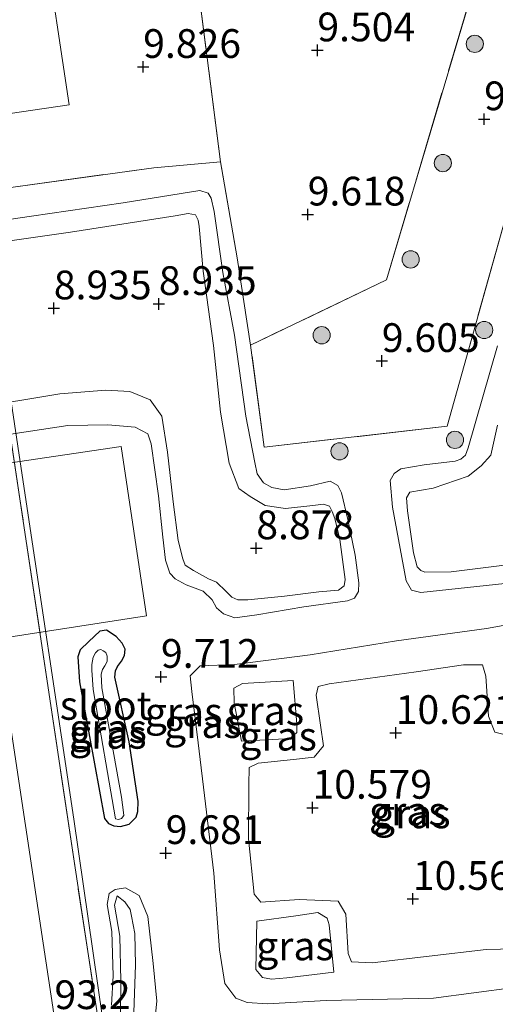
# Model space of a CAD drawing. Units: metres. Extents: x 179997 to 189053, y 418748 to 425001.
# Drawn here: x 186142 to 186183, y 419091 to 419177 of the extents above; entities that cross this region are included whole.
import ezdxf
from ezdxf.enums import TextEntityAlignment as Align

# ---------------------------------------------------------------- set-up
doc = ezdxf.new("R2010")
doc.units = ezdxf.units.M
doc.linetypes.add('IE-TERREINAFSCHEIDING', pattern=[10, 8, -2])
doc.layers.get('0').update_dxf_attribs({"lineweight": 25})
for name, color, linetype, lineweight in [('B-ME-AM-KILOMETR-S-B2', 7, 'Continuous', 18), ('B-ME-BV-GELEIDECONSTRUCTIE-BARRIER-L-B2', 213, 'BV-STEPBARRIER', 18), ('B-ME-GR-BOOM-S-B1', 93, 'Continuous', 18), ('B-ME-GW-KRUINLIJN-L-B1', 93, 'Continuous', 18), ('B-ME-GW-TEENLIJN-L-B1', 93, 'Continuous', 18), ('B-ME-IE-GRASLAND-GV-B6', 93, 'Continuous', 18), ('B-ME-IE-GRONDWERKLIJN-GROND_INGERICHT-GV-B6', 253, 'Continuous', 18), ('B-ME-IE-TERREINAFSCHEIDING-RASTERHEKWERK-L-B1', 8, 'IE-TERREINAFSCHEIDING', 18), ('B-ME-IE-TERREINAFSCHEIDING-RASTERHEKWERK-L-B2', 8, 'IE-TERREINAFSCHEIDING', 18), ('B-ME-KW-BRUG-GV-B7', 173, 'Continuous', 18), ('B-ME-OG-WATER-GV-B6', 153, 'Continuous', 18), ('B-ME-VH-VERH_SOORT-BITUMEN-GV-B7', 8, 'Continuous', 18), ('B-ME-VH-VERH_SOORT-KLINKERS-GV-B6', 8, 'IE-TERREINAFSCHEIDING-NATUURLIJK-HOUTWAL', 18)]:
    doc.layers.add(name, color=color, linetype=linetype, lineweight=lineweight)
doc.layers.add('B-ME-GW-HOOGTEPUNT-S-B1', color=10, linetype='Continuous')
doc.layers.add('B-ME-GW-INSTEEKWATERGANG-L-B1', color=10, linetype='Continuous')
doc.styles.add('NLCS-ISO', font='NLCS-ISO.TTF')
doc.linetypes.add('BV-STEPBARRIER', pattern='A,1,-1,[16,NLCS.SHX,S=1,R=0,X=-1,Y=0],1', length=3)
doc.linetypes.add('IE-TERREINAFSCHEIDING-NATUURLIJK-HOUTWAL', pattern='A,7,-1.5,[67,NLCS.SHX,S=0.75,R=45,X=0,Y=0],-1.5,7,-1.5,[70,NLCS.SHX,S=0.75,R=0,X=0,Y=0],-1.5', length=20)

# ---------------------------------------------------------------- blocks, each defined once
blk = doc.blocks.new('hoogtepunt')
for p, q in [((-0.5, 0), (0.5, 0)), ((0, 0.5), (0, -0.5))]:
    blk.add_line(p, q)
blk = doc.blocks.new('boom')
h = blk.add_hatch(color=256)
edge = h.paths.add_edge_path()
edge.add_arc((0, 0), 0.75, 0, 360)
blk.add_circle((0, 0), 0.75)

msp = doc.modelspace()

# ---------------------------------------------------------------- linework, layer by layer
at = {"layer": 'B-ME-BV-GELEIDECONSTRUCTIE-BARRIER-L-B2'}
msp.add_polyline3d([(186154.187, 419028.526, 21.409), (186151.125, 419048.821, 21.361), (186148.538, 419065.85, 21.309), (186143.96, 419096.236, 21.143), (186140.884, 419116.693, 20.997), (186139.628, 419125.02, 20.944), (186135.1, 419155.015, 20.742), (186131.924, 419176.055, 20.527), (186129.279, 419193.696, 20.382), (186126.861, 419209.632, 20.203), (186125.224, 419220.486, 20.093), (186120.352, 419253.364, 19.796)], dxfattribs=at)
at = {"layer": 'B-ME-GW-INSTEEKWATERGANG-L-B1'}
msp.add_polyline3d([(186150.689, 419106.379, 9.548), (186151.453, 419106.573, 9.574), (186152.046, 419107.176, 9.582), (186152.211, 419107.671, 9.591), (186152.247, 419108.542, 9.607), (186151.443, 419113.728, 9.624), (186150.2, 419119.37, 9.565), (186150.27, 419119.909, 9.565), (186150.422, 419120.292, 9.561), (186150.772, 419120.761, 9.557), (186151.055, 419121.253, 9.548), (186151.112, 419121.795, 9.544), (186150.855, 419122.33, 9.544), (186150.32, 419122.919, 9.544), (186149.464, 419123.45, 9.544), (186148.897, 419123.359, 9.548), (186147.947, 419122.485, 9.553), (186147.196, 419121.736, 9.544), (186146.982, 419121.125, 9.54), (186147.133, 419118.954, 9.519), (186149.306, 419107.057, 9.515), (186149.657, 419106.63, 9.531), (186150.101, 419106.426, 9.536), (186150.689, 419106.379, 9.548)], dxfattribs=at)
at = {"layer": 'B-ME-GW-KRUINLIJN-L-B1'}
for points in [[(186160.656, 419124.522, 9.607), (186162.565, 419124.788, 9.632), (186166.652, 419125.481, 9.6), (186170.471, 419126.013, 9.644), (186171.079, 419126.234, 9.519), (186171.434, 419126.836, 9.494), (186171.458, 419127.59, 9.488), (186171.141, 419129.978, 9.557), (186170.482, 419133.09, 9.494), (186169.953, 419135.414, 9.513), (186169.638, 419136.035, 9.457), (186168.943, 419136.429, 9.457), (186167.236, 419136.015, 9.457), (186164.953, 419135.68, 9.444), (186163.875, 419135.866, 9.513), (186163.142, 419136.269, 9.513), (186162.608, 419137.061, 9.5), (186162.386, 419138.061, 9.475), (186161.621, 419142.074, 9.607), (186160.613, 419149.143, 9.588), (186159.599, 419154.578, 9.6), (186158.867, 419159.876, 9.519), (186158.579, 419161.06, 9.519), (186158.317, 419161.475, 9.513), (186157.617, 419161.713, 9.575), (186150.926, 419160.657, 9.8), (186142.94, 419159.494, 9.813), (186121.292, 419156.296, 9.75)], [(186188.244, 419127.961, 9.527), (186176.843, 419126.733, 9.527), (186176.04, 419126.951, 9.515), (186175.563, 419127.738, 9.531), (186174.389, 419134.152, 9.523), (186174.173, 419136.473, 9.515), (186174.53, 419137.105, 9.51), (186175.114, 419137.499, 9.506), (186177.148, 419137.847, 9.498), (186179.833, 419138.151, 9.536), (186180.344, 419138.325, 9.536), (186180.748, 419138.69, 9.536), (186180.968, 419139.335, 9.527), (186183.522, 419148.213, 9.489)], [(186122.021, 419137.601, 9.803), (186146.102, 419141.278, 9.819), (186149.591, 419141.323, 9.819), (186151.977, 419141.12, 9.725), (186153.074, 419140.547, 9.713), (186153.378, 419139.687, 9.7), (186154.006, 419135.145, 9.607), (186154.386, 419131.561, 9.663), (186154.613, 419129.559, 9.644), (186154.992, 419128.408, 9.588), (186155.469, 419127.939, 9.588), (186156.417, 419127.41, 9.588), (186157.901, 419126.854, 9.613), (186158.682, 419126.09, 9.625), (186159.06, 419125.404, 9.625), (186159.657, 419124.893, 9.625), (186160.656, 419124.522, 9.607)], [(186182.533, 419095.658, 10.751), (186172.616, 419094.502, 10.751), (186170.82, 419094.606, 10.751), (186170.535, 419095.314, 10.751), (186170.31, 419098.751, 10.751), (186169.649, 419099.876, 10.751), (186166.248, 419100.013, 10.751), (186162.922, 419099.79, 10.719), (186162.341, 419100.475, 10.719), (186161.844, 419105.293, 10.719), (186161.861, 419110.015, 10.788), (186161.907, 419111.499, 10.747), (186162.695, 419111.872, 10.747), (186165.769, 419112.207, 10.837), (186167.554, 419112.408, 10.899), (186168.381, 419113.387, 10.899), (186168.122, 419115.193, 10.899), (186167.745, 419117.801, 10.813), (186167.917, 419118.571, 10.813), (186168.872, 419118.784, 10.813), (186176.456, 419119.819, 10.817), (186180.575, 419120.443, 10.817), (186182.219, 419120.435, 10.817), (186182.503, 419119.459, 10.817), (186182.732, 419115.99, 10.817), (186183.31, 419114.571, 10.768), (186184.458, 419114.298, 10.768)], [(186161.243, 419113.804, 10.211), (186160.581, 419117.124, 10.273), (186160.554, 419118.401, 10.236), (186161.311, 419118.826, 10.236), (186165.724, 419119.091, 10.236)], [(186149.898, 419090.832, 9.574), (186150.048, 419093.377, 9.54), (186149.933, 419097.232, 9.519), (186149.534, 419099.595, 9.443), (186149.718, 419100.543, 9.447), (186150.23, 419100.899, 9.451), (186151.138, 419101.025, 9.451), (186152.326, 419100.371, 9.46), (186153.087, 419098.554, 9.506), (186153.544, 419094.463, 9.633), (186153.846, 419091.166, 9.675), (186153.62, 419088.913, 9.637)], [(186169.286, 419093.689, 10.301), (186165.187, 419093.21, 10.281), (186163.839, 419093.084, 10.281), (186163.067, 419093.235, 10.281), (186162.496, 419093.919, 10.281), (186162.574, 419098.124, 10.342)], [(186185.038, 419095.74, 10.747), (186182.533, 419095.658, 10.751)]]:
    msp.add_polyline3d(points, dxfattribs=at)
at = {"layer": 'B-ME-GW-TEENLIJN-L-B1'}
for points in [[(186160.926, 419126.087, 9.075), (186161.782, 419126.09, 9.069), (186164.981, 419126.407, 9.075), (186167.973, 419126.789, 9.038), (186169.678, 419126.929, 9.032), (186170.18, 419127.314, 9.032), (186170.268, 419127.856, 9.032), (186169.802, 419131.346, 8.994), (186169.353, 419133.19, 8.963), (186169.142, 419133.792, 8.963), (186168.884, 419134.263, 8.957), (186168.386, 419134.425, 8.963), (186167.432, 419134.306, 8.969), (186165.054, 419134.056, 8.963), (186163.309, 419134.316, 8.969), (186161.991, 419135.078, 8.969), (186160.999, 419135.778, 8.975), (186160.165, 419137.978, 8.994), (186159.414, 419142.433, 9.032), (186158.799, 419148.227, 9.057), (186157.907, 419154.705, 9.107), (186157.548, 419158.596, 9.163), (186157.452, 419159.146, 9.163), (186157.232, 419159.608, 9.157), (186156.601, 419159.719, 9.157), (186155.462, 419159.506, 9.157), (186146.329, 419158.092, 9.138), (186124.783, 419155.029, 9.191)], [(186122.651, 419140.257, 9.103), (186145.425, 419144.038, 9.1), (186149.408, 419144.357, 9.15), (186151.513, 419144.218, 9.1), (186153.283, 419143.509, 9.057), (186154.299, 419142.085, 9.038), (186154.782, 419138.947, 8.988), (186155.269, 419134.633, 9.019), (186155.725, 419131.251, 9.038), (186156.114, 419129.674, 9.025), (186156.329, 419129.128, 9.038), (186157.045, 419128.648, 9.038), (186158.355, 419127.92, 9.119), (186159.051, 419127.626, 9.075), (186159.89, 419126.813, 9.069), (186160.388, 419126.331, 9.069), (186160.926, 419126.087, 9.075)], [(186188.793, 419129.694, 8.936), (186179.48, 419128.523, 8.932), (186177.194, 419128.52, 8.94), (186176.86, 419128.656, 8.94), (186176.547, 419128.977, 8.94), (186176.21, 419130.175, 8.94), (186175.679, 419133.837, 8.945), (186175.612, 419134.972, 8.949), (186175.89, 419135.48, 8.953), (186177.931, 419135.804, 8.949), (186180.97, 419136.871, 8.945), (186182.097, 419137.748, 8.932), (186182.936, 419138.699, 8.894), (186183.538, 419141.305, 8.869)], [(186187.403, 419124.483, 9.946), (186182.577, 419123.599, 9.946), (186174.735, 419122.522, 9.946), (186167.213, 419121.301, 9.946), (186160.623, 419120.485, 9.884), (186157.622, 419120.369, 9.872), (186156.755, 419119.499, 9.872), (186156.908, 419118.133, 9.872), (186157.466, 419113.656, 9.872), (186158.829, 419102.313, 9.872), (186159.306, 419095.632, 9.88), (186159.769, 419092.725, 9.884), (186160.745, 419091.44, 9.88), (186161.741, 419091.058, 9.88), (186163.496, 419090.952, 9.88), (186168.601, 419091.238, 9.888), (186177.969, 419091.446, 9.88)], [(186165.724, 419119.091, 10.236), (186166.055, 419115.32, 10.236), (186166.04, 419114.54, 10.236), (186165.538, 419114.086, 10.236), (186164.966, 419114.007, 10.236), (186161.243, 419113.804, 10.211)], [(186150.707, 419089.48, 8.991), (186150.717, 419092.945, 8.991), (186150.625, 419096.818, 8.868), (186150.175, 419099.516, 8.851), (186150.391, 419100.348, 8.847), (186151.059, 419099.826, 8.847), (186151.527, 419099.149, 8.847), (186151.662, 419098.569, 8.843), (186151.954, 419097.06, 8.839), (186152, 419094.324, 8.835), (186151.815, 419089.39, 8.822)], [(186162.574, 419098.124, 10.342), (186165.962, 419098.592, 10.342), (186167.88, 419098.886, 10.342), (186168.691, 419098.388, 10.342), (186168.878, 419097.809, 10.342), (186169.286, 419093.689, 10.301)], [(186177.969, 419091.446, 9.88), (186188.494, 419092.822, 9.946)]]:
    msp.add_polyline3d(points, dxfattribs=at)
at = {"layer": 'B-ME-IE-GRASLAND-GV-B6'}
for points in [[(186230.762, 419177.127, 9.431), (186226.14, 419176.507, 9.417), (186220.726, 419175.633, 9.354), (186209.358, 419173.822, 9.51), (186194.602, 419171.537, 9.772), (186187.61, 419170.28, 9.536), (186183.986, 419158.5, 9.599), (186179.138, 419141.204, 9.574), (186163.205, 419139.382, 9.54), (186162.022, 419148.261, 9.531), (186173.856, 419153.933, 9.519), (186181.542, 419179.796, 9.489)], [(186091.368, 419079.303, 9.699), (186088.808, 419096.672, 9.649), (186087.45, 419105.656, 9.712), (186086.185, 419114.599, 9.918), (186089.337, 419114.948, 9.65), (186093.508, 419115.478, 9.65), (186095.348, 419115.712, 9.65), (186091.934, 419139.115, 9.557), (186089.716, 419154.962, 9.823), (186099.634, 419156.339, 9.844), (186120.484, 419159.172, 9.811), (186141.334, 419162.005, 9.778), (186153.586, 419163.699, 9.69), (186159.394, 419164.219, 9.545), (186160.857, 419155.849, 9.565), (186162.022, 419148.261, 9.531), (186163.205, 419139.382, 9.54), (186179.138, 419141.204, 9.574), (186183.986, 419158.5, 9.599)], [(186121.292, 419156.296, 9.75), (186142.94, 419159.494, 9.813), (186150.926, 419160.657, 9.8), (186157.617, 419161.713, 9.575), (186158.317, 419161.475, 9.513), (186158.579, 419161.06, 9.519), (186158.867, 419159.876, 9.519), (186159.599, 419154.578, 9.6), (186160.613, 419149.143, 9.588), (186161.621, 419142.074, 9.607), (186162.386, 419138.061, 9.475), (186162.608, 419137.061, 9.5), (186163.142, 419136.269, 9.513), (186163.875, 419135.866, 9.513), (186164.953, 419135.68, 9.444), (186167.236, 419136.015, 9.457), (186168.943, 419136.429, 9.457), (186169.638, 419136.035, 9.457), (186169.953, 419135.414, 9.513), (186170.482, 419133.09, 9.494), (186171.141, 419129.978, 9.557), (186171.458, 419127.59, 9.488), (186171.434, 419126.836, 9.494), (186171.079, 419126.234, 9.519), (186170.471, 419126.013, 9.644), (186166.652, 419125.481, 9.6), (186162.565, 419124.788, 9.632), (186160.656, 419124.522, 9.607)], [(186160.656, 419124.522, 9.607), (186162.565, 419124.788, 9.632), (186166.652, 419125.481, 9.6), (186170.471, 419126.013, 9.644), (186171.079, 419126.234, 9.519), (186171.434, 419126.836, 9.494), (186171.458, 419127.59, 9.488), (186171.141, 419129.978, 9.557), (186170.482, 419133.09, 9.494), (186169.953, 419135.414, 9.513), (186169.638, 419136.035, 9.457), (186168.943, 419136.429, 9.457), (186167.236, 419136.015, 9.457), (186164.953, 419135.68, 9.444), (186163.875, 419135.866, 9.513), (186163.142, 419136.269, 9.513), (186162.608, 419137.061, 9.5), (186162.386, 419138.061, 9.475), (186161.621, 419142.074, 9.607), (186160.613, 419149.143, 9.588), (186159.599, 419154.578, 9.6), (186158.867, 419159.876, 9.519), (186158.579, 419161.06, 9.519), (186158.317, 419161.475, 9.513), (186157.617, 419161.713, 9.575), (186150.926, 419160.657, 9.8), (186142.94, 419159.494, 9.813), (186121.292, 419156.296, 9.75)], [(186124.783, 419155.029, 9.191), (186146.329, 419158.092, 9.138), (186155.462, 419159.506, 9.157), (186156.601, 419159.719, 9.157), (186157.232, 419159.608, 9.157), (186157.452, 419159.146, 9.163), (186157.548, 419158.596, 9.163), (186157.907, 419154.705, 9.107), (186158.799, 419148.227, 9.057), (186159.414, 419142.433, 9.032), (186160.165, 419137.978, 8.994), (186160.999, 419135.778, 8.975), (186161.991, 419135.078, 8.969), (186163.309, 419134.316, 8.969), (186165.054, 419134.056, 8.963), (186167.432, 419134.306, 8.969), (186168.386, 419134.425, 8.963), (186168.884, 419134.263, 8.957), (186169.142, 419133.792, 8.963), (186169.353, 419133.19, 8.963), (186169.802, 419131.346, 8.994), (186170.268, 419127.856, 9.032), (186170.18, 419127.314, 9.032), (186169.678, 419126.929, 9.032), (186167.973, 419126.789, 9.038), (186164.981, 419126.407, 9.075), (186161.782, 419126.09, 9.069), (186160.926, 419126.087, 9.075)], [(186160.926, 419126.087, 9.075), (186161.782, 419126.09, 9.069), (186164.981, 419126.407, 9.075), (186167.973, 419126.789, 9.038), (186169.678, 419126.929, 9.032), (186170.18, 419127.314, 9.032), (186170.268, 419127.856, 9.032), (186169.802, 419131.346, 8.994), (186169.353, 419133.19, 8.963), (186169.142, 419133.792, 8.963), (186168.884, 419134.263, 8.957), (186168.386, 419134.425, 8.963), (186167.432, 419134.306, 8.969), (186165.054, 419134.056, 8.963), (186163.309, 419134.316, 8.969), (186161.991, 419135.078, 8.969), (186160.999, 419135.778, 8.975), (186160.165, 419137.978, 8.994), (186159.414, 419142.433, 9.032), (186158.799, 419148.227, 9.057), (186157.907, 419154.705, 9.107), (186157.548, 419158.596, 9.163), (186157.452, 419159.146, 9.163), (186157.232, 419159.608, 9.157), (186156.601, 419159.719, 9.157), (186155.462, 419159.506, 9.157), (186146.329, 419158.092, 9.138), (186124.783, 419155.029, 9.191)], [(186188.244, 419127.961, 9.527), (186176.843, 419126.733, 9.527), (186176.04, 419126.951, 9.515), (186175.563, 419127.738, 9.531), (186174.389, 419134.152, 9.523), (186174.173, 419136.473, 9.515), (186174.53, 419137.105, 9.51), (186175.114, 419137.499, 9.506), (186177.148, 419137.847, 9.498), (186179.833, 419138.151, 9.536), (186180.344, 419138.325, 9.536), (186180.748, 419138.69, 9.536), (186180.968, 419139.335, 9.527), (186183.522, 419148.213, 9.489)], [(186183.522, 419148.213, 9.489), (186180.968, 419139.335, 9.527), (186180.748, 419138.69, 9.536), (186180.344, 419138.325, 9.536), (186179.833, 419138.151, 9.536), (186177.148, 419137.847, 9.498), (186175.114, 419137.499, 9.506), (186174.53, 419137.105, 9.51), (186174.173, 419136.473, 9.515), (186174.389, 419134.152, 9.523), (186175.563, 419127.738, 9.531), (186176.04, 419126.951, 9.515), (186176.843, 419126.733, 9.527), (186188.244, 419127.961, 9.527)], [(186160.926, 419126.087, 9.075), (186160.388, 419126.331, 9.069), (186159.89, 419126.813, 9.069), (186159.051, 419127.626, 9.075), (186158.355, 419127.92, 9.119), (186157.045, 419128.648, 9.038), (186156.329, 419129.128, 9.038), (186156.114, 419129.674, 9.025), (186155.725, 419131.251, 9.038), (186155.269, 419134.633, 9.019), (186154.782, 419138.947, 8.988), (186154.299, 419142.085, 9.038), (186153.283, 419143.509, 9.057), (186151.513, 419144.218, 9.1), (186149.408, 419144.357, 9.15), (186145.425, 419144.038, 9.1), (186122.651, 419140.257, 9.103)], [(186122.651, 419140.257, 9.103), (186145.425, 419144.038, 9.1), (186149.408, 419144.357, 9.15), (186151.513, 419144.218, 9.1), (186153.283, 419143.509, 9.057), (186154.299, 419142.085, 9.038), (186154.782, 419138.947, 8.988), (186155.269, 419134.633, 9.019), (186155.725, 419131.251, 9.038), (186156.114, 419129.674, 9.025), (186156.329, 419129.128, 9.038), (186157.045, 419128.648, 9.038), (186158.355, 419127.92, 9.119), (186159.051, 419127.626, 9.075), (186159.89, 419126.813, 9.069), (186160.388, 419126.331, 9.069), (186160.926, 419126.087, 9.075)], [(186160.656, 419124.522, 9.607), (186159.657, 419124.893, 9.625), (186159.06, 419125.404, 9.625), (186158.682, 419126.09, 9.625), (186157.901, 419126.854, 9.613), (186156.417, 419127.41, 9.588), (186155.469, 419127.939, 9.588), (186154.992, 419128.408, 9.588), (186154.613, 419129.559, 9.644), (186154.386, 419131.561, 9.663), (186154.006, 419135.145, 9.607), (186153.378, 419139.687, 9.7), (186153.074, 419140.547, 9.713), (186151.977, 419141.12, 9.725), (186149.591, 419141.323, 9.819), (186146.102, 419141.278, 9.819), (186122.021, 419137.601, 9.803)], [(186122.021, 419137.601, 9.803), (186146.102, 419141.278, 9.819), (186149.591, 419141.323, 9.819), (186151.977, 419141.12, 9.725), (186153.074, 419140.547, 9.713), (186153.378, 419139.687, 9.7), (186154.006, 419135.145, 9.607), (186154.386, 419131.561, 9.663), (186154.613, 419129.559, 9.644), (186154.992, 419128.408, 9.588), (186155.469, 419127.939, 9.588), (186156.417, 419127.41, 9.588), (186157.901, 419126.854, 9.613), (186158.682, 419126.09, 9.625), (186159.06, 419125.404, 9.625), (186159.657, 419124.893, 9.625), (186160.656, 419124.522, 9.607)], [(186183.538, 419141.305, 8.869), (186182.936, 419138.699, 8.894), (186182.097, 419137.748, 8.932), (186180.97, 419136.871, 8.945), (186177.931, 419135.804, 8.949), (186175.89, 419135.48, 8.953), (186175.612, 419134.972, 8.949), (186175.679, 419133.837, 8.945), (186176.21, 419130.175, 8.94), (186176.547, 419128.977, 8.94), (186176.86, 419128.656, 8.94), (186177.194, 419128.52, 8.94), (186179.48, 419128.523, 8.932), (186188.793, 419129.694, 8.936)], [(186188.793, 419129.694, 8.936), (186179.48, 419128.523, 8.932), (186177.194, 419128.52, 8.94), (186176.86, 419128.656, 8.94), (186176.547, 419128.977, 8.94), (186176.21, 419130.175, 8.94), (186175.679, 419133.837, 8.945), (186175.612, 419134.972, 8.949), (186175.89, 419135.48, 8.953), (186177.931, 419135.804, 8.949), (186180.97, 419136.871, 8.945), (186182.097, 419137.748, 8.932), (186182.936, 419138.699, 8.894), (186183.538, 419141.305, 8.869)], [(186098.762, 419116.415, 9.745), (186109.899, 419118.127, 9.736), (186124.011, 419120.255, 9.746), (186138.14, 419122.403, 9.757), (186152.958, 419124.704, 9.705), (186150.752, 419139.43, 9.725), (186140.945, 419138.004, 9.726), (186123.268, 419135.301, 9.748), (186110.039, 419133.31, 9.741), (186096.42, 419131.189, 9.76), (186098.762, 419116.415, 9.745)], [(186188.494, 419092.822, 9.946), (186177.969, 419091.446, 9.88), (186168.601, 419091.238, 9.888), (186163.496, 419090.952, 9.88), (186161.741, 419091.058, 9.88), (186160.745, 419091.44, 9.88), (186159.769, 419092.725, 9.884), (186159.306, 419095.632, 9.88), (186158.829, 419102.313, 9.872), (186157.466, 419113.656, 9.872), (186156.908, 419118.133, 9.872), (186156.755, 419119.499, 9.872), (186157.622, 419120.369, 9.872), (186160.623, 419120.485, 9.884), (186167.213, 419121.301, 9.946), (186174.735, 419122.522, 9.946), (186182.577, 419123.599, 9.946), (186187.403, 419124.483, 9.946)], [(186187.403, 419124.483, 9.946), (186182.577, 419123.599, 9.946), (186174.735, 419122.522, 9.946), (186167.213, 419121.301, 9.946), (186160.623, 419120.485, 9.884), (186157.622, 419120.369, 9.872), (186156.755, 419119.499, 9.872), (186156.908, 419118.133, 9.872), (186157.466, 419113.656, 9.872), (186158.829, 419102.313, 9.872), (186159.306, 419095.632, 9.88), (186159.769, 419092.725, 9.884), (186160.745, 419091.44, 9.88), (186161.741, 419091.058, 9.88), (186163.496, 419090.952, 9.88), (186168.601, 419091.238, 9.888), (186177.969, 419091.446, 9.88)], [(186150.2, 419119.37, 9.565), (186151.443, 419113.728, 9.624), (186152.247, 419108.542, 9.607), (186152.211, 419107.671, 9.591), (186152.046, 419107.176, 9.582), (186151.453, 419106.573, 9.574), (186150.689, 419106.379, 9.548), (186150.101, 419106.426, 9.536), (186149.657, 419106.63, 9.531), (186149.306, 419107.057, 9.515), (186147.133, 419118.954, 9.519), (186146.982, 419121.125, 9.54), (186147.196, 419121.736, 9.544), (186147.947, 419122.485, 9.553), (186148.897, 419123.359, 9.548), (186149.464, 419123.45, 9.544), (186150.32, 419122.919, 9.544), (186150.855, 419122.33, 9.544), (186151.112, 419121.795, 9.544), (186151.055, 419121.253, 9.548), (186150.772, 419120.761, 9.557), (186150.422, 419120.292, 9.561), (186150.27, 419119.909, 9.565), (186150.2, 419119.37, 9.565)], [(186150.689, 419106.379, 9.548), (186151.453, 419106.573, 9.574), (186152.046, 419107.176, 9.582), (186152.211, 419107.671, 9.591), (186152.247, 419108.542, 9.607), (186151.443, 419113.728, 9.624), (186150.2, 419119.37, 9.565), (186150.27, 419119.909, 9.565), (186150.422, 419120.292, 9.561), (186150.772, 419120.761, 9.557), (186151.055, 419121.253, 9.548), (186151.112, 419121.795, 9.544), (186150.855, 419122.33, 9.544), (186150.32, 419122.919, 9.544), (186149.464, 419123.45, 9.544), (186148.897, 419123.359, 9.548), (186147.947, 419122.485, 9.553), (186147.196, 419121.736, 9.544), (186146.982, 419121.125, 9.54), (186147.133, 419118.954, 9.519), (186149.306, 419107.057, 9.515), (186149.657, 419106.63, 9.531), (186150.101, 419106.426, 9.536), (186150.689, 419106.379, 9.548)], [(186149.195, 419117.797, 8.869), (186149.071, 419118.433, 8.869), (186149.01, 419119.637, 8.869), (186149.117, 419120.032, 8.869), (186149.343, 419120.363, 8.869), (186149.531, 419120.725, 8.869), (186149.529, 419121.184, 8.869), (186149.423, 419121.512, 8.869), (186149.199, 419121.656, 8.869), (186148.979, 419121.788, 8.869), (186148.75, 419121.711, 8.869), (186148.505, 419121.474, 8.869), (186148.31, 419121.099, 8.869), (186148.19, 419120.482, 8.869), (186148.185, 419119.967, 8.869), (186148.317, 419118.299, 8.869), (186150.247, 419107.046, 8.869), (186150.533, 419106.998, 8.869), (186150.771, 419107.072, 8.869), (186150.982, 419107.339, 8.869), (186150.97, 419107.597, 8.869), (186150.782, 419108.939, 8.869), (186149.195, 419117.797, 8.869)], [(186182.219, 419120.435, 10.817), (186180.575, 419120.443, 10.817), (186176.456, 419119.819, 10.817), (186168.872, 419118.784, 10.813), (186167.917, 419118.571, 10.813), (186167.745, 419117.801, 10.813), (186168.122, 419115.193, 10.899), (186168.381, 419113.387, 10.899), (186167.554, 419112.408, 10.899), (186165.769, 419112.207, 10.837), (186162.695, 419111.872, 10.747), (186161.907, 419111.499, 10.747), (186161.861, 419110.015, 10.788), (186161.844, 419105.293, 10.719), (186162.341, 419100.475, 10.719), (186162.922, 419099.79, 10.719), (186166.248, 419100.013, 10.751), (186169.649, 419099.876, 10.751), (186170.31, 419098.751, 10.751), (186170.535, 419095.314, 10.751), (186170.82, 419094.606, 10.751), (186172.616, 419094.502, 10.751), (186182.533, 419095.658, 10.751), (186185.038, 419095.74, 10.747)], [(186182.533, 419095.658, 10.751), (186172.616, 419094.502, 10.751), (186170.82, 419094.606, 10.751), (186170.535, 419095.314, 10.751), (186170.31, 419098.751, 10.751), (186169.649, 419099.876, 10.751), (186166.248, 419100.013, 10.751), (186162.922, 419099.79, 10.719), (186162.341, 419100.475, 10.719), (186161.844, 419105.293, 10.719), (186161.861, 419110.015, 10.788), (186161.907, 419111.499, 10.747), (186162.695, 419111.872, 10.747), (186165.769, 419112.207, 10.837), (186167.554, 419112.408, 10.899), (186168.381, 419113.387, 10.899), (186168.122, 419115.193, 10.899), (186167.745, 419117.801, 10.813), (186167.917, 419118.571, 10.813), (186168.872, 419118.784, 10.813), (186176.456, 419119.819, 10.817), (186180.575, 419120.443, 10.817), (186182.219, 419120.435, 10.817), (186182.503, 419119.459, 10.817), (186182.732, 419115.99, 10.817), (186183.31, 419114.571, 10.768), (186184.458, 419114.298, 10.768)], [(186184.458, 419114.298, 10.768), (186183.31, 419114.571, 10.768), (186182.732, 419115.99, 10.817), (186182.503, 419119.459, 10.817), (186182.219, 419120.435, 10.817)], [(186166.055, 419115.32, 10.236), (186165.724, 419119.091, 10.236), (186161.311, 419118.826, 10.236), (186160.554, 419118.401, 10.236), (186160.581, 419117.124, 10.273), (186161.243, 419113.804, 10.211), (186164.966, 419114.007, 10.236), (186165.538, 419114.086, 10.236), (186166.04, 419114.54, 10.236), (186166.055, 419115.32, 10.236)], [(186161.243, 419113.804, 10.211), (186160.581, 419117.124, 10.273), (186160.554, 419118.401, 10.236), (186161.311, 419118.826, 10.236), (186165.724, 419119.091, 10.236), (186166.055, 419115.32, 10.236), (186166.04, 419114.54, 10.236), (186165.538, 419114.086, 10.236), (186164.966, 419114.007, 10.236), (186161.243, 419113.804, 10.211)], [(186149.898, 419090.832, 9.574), (186150.048, 419093.377, 9.54), (186149.933, 419097.232, 9.519), (186149.534, 419099.595, 9.443), (186149.718, 419100.543, 9.447), (186150.23, 419100.899, 9.451), (186151.138, 419101.025, 9.451), (186152.326, 419100.371, 9.46), (186153.087, 419098.554, 9.506), (186153.544, 419094.463, 9.633), (186153.846, 419091.166, 9.675), (186153.62, 419088.913, 9.637)], [(186153.62, 419088.913, 9.637), (186153.846, 419091.166, 9.675), (186153.544, 419094.463, 9.633), (186153.087, 419098.554, 9.506), (186152.326, 419100.371, 9.46), (186151.138, 419101.025, 9.451), (186150.23, 419100.899, 9.451), (186149.718, 419100.543, 9.447), (186149.534, 419099.595, 9.443), (186149.933, 419097.232, 9.519), (186150.048, 419093.377, 9.54), (186149.898, 419090.832, 9.574)], [(186151.815, 419089.39, 8.822), (186152, 419094.324, 8.835), (186151.954, 419097.06, 8.839), (186151.662, 419098.569, 8.843), (186151.527, 419099.149, 8.847), (186151.059, 419099.826, 8.847), (186150.391, 419100.348, 8.847), (186150.175, 419099.516, 8.851), (186150.625, 419096.818, 8.868), (186150.717, 419092.945, 8.991), (186150.707, 419089.48, 8.991)], [(186150.707, 419089.48, 8.991), (186150.717, 419092.945, 8.991), (186150.625, 419096.818, 8.868), (186150.175, 419099.516, 8.851), (186150.391, 419100.348, 8.847), (186151.059, 419099.826, 8.847), (186151.527, 419099.149, 8.847), (186151.662, 419098.569, 8.843), (186151.954, 419097.06, 8.839), (186152, 419094.324, 8.835), (186151.815, 419089.39, 8.822)], [(186162.574, 419098.124, 10.342), (186165.962, 419098.592, 10.342), (186167.88, 419098.886, 10.342), (186168.691, 419098.388, 10.342), (186168.878, 419097.809, 10.342), (186169.286, 419093.689, 10.301), (186165.187, 419093.21, 10.281), (186163.839, 419093.084, 10.281), (186163.067, 419093.235, 10.281), (186162.496, 419093.919, 10.281), (186162.574, 419098.124, 10.342)], [(186168.691, 419098.388, 10.342), (186167.88, 419098.886, 10.342), (186165.962, 419098.592, 10.342), (186162.574, 419098.124, 10.342), (186162.496, 419093.919, 10.281), (186163.067, 419093.235, 10.281), (186163.839, 419093.084, 10.281), (186165.187, 419093.21, 10.281), (186169.286, 419093.689, 10.301), (186168.878, 419097.809, 10.342), (186168.691, 419098.388, 10.342)], [(186185.038, 419095.74, 10.747), (186182.533, 419095.658, 10.751)], [(186177.969, 419091.446, 9.88), (186188.494, 419092.822, 9.946)]]:
    msp.add_polyline3d(points, dxfattribs=at)
at = {"layer": 'B-ME-IE-GRONDWERKLIJN-GROND_INGERICHT-GV-B6'}
for points in [[(186143.292, 419274.668, 10.099), (186149.264, 419235.519, 9.468), (186153.311, 419208.254, 9.569), (186157.062, 419182.582, 9.519), (186159.394, 419164.219, 9.545), (186153.586, 419163.699, 9.69), (186141.334, 419162.005, 9.778), (186120.484, 419159.172, 9.811), (186099.634, 419156.339, 9.844), (186089.716, 419154.962, 9.823), (186087.294, 419154.621, 9.814), (186083.366, 419178.398, 10.12), (186079.748, 419202.478, 10.085), (186075.652, 419230.494, 10.017), (186071.464, 419259.056, 10.042)], [(186198.959, 419242.781, 9.516), (186194.271, 419226.096, 9.468), (186188.697, 419205.312, 9.477), (186181.542, 419179.796, 9.489), (186173.856, 419153.933, 9.519), (186162.022, 419148.261, 9.531), (186160.857, 419155.849, 9.565), (186159.394, 419164.219, 9.545), (186157.062, 419182.582, 9.519), (186153.311, 419208.254, 9.569), (186149.264, 419235.519, 9.468), (186143.292, 419274.668, 10.099)], [(186146.232, 419169.168, 9.971), (186144, 419184.051, 9.977), (186126.816, 419181.424, 9.996), (186116.43, 419179.869, 9.995), (186106.366, 419178.315, 9.986), (186103.068, 419178.155, 9.894), (186089.875, 419175.911, 9.998), (186092.028, 419161.113, 9.977), (186104.826, 419163.066, 9.954), (186118.792, 419165.106, 9.959), (186132.765, 419167.192, 9.94), (186146.232, 419169.168, 9.971)]]:
    msp.add_polyline3d(points, dxfattribs=at)
at = {"layer": 'B-ME-IE-TERREINAFSCHEIDING-RASTERHEKWERK-L-B1'}
for points in [[(186071.464, 419259.056, 10.042), (186075.652, 419230.494, 10.017), (186079.748, 419202.478, 10.085), (186083.366, 419178.398, 10.12), (186087.294, 419154.621, 9.814), (186089.716, 419154.962, 9.823), (186099.634, 419156.339, 9.844), (186120.484, 419159.172, 9.811), (186141.334, 419162.005, 9.778), (186153.586, 419163.699, 9.69), (186159.394, 419164.219, 9.545), (186157.062, 419182.582, 9.519), (186153.311, 419208.254, 9.569), (186149.264, 419235.519, 9.468), (186143.292, 419274.668, 10.099)], [(186198.959, 419242.781, 9.516), (186194.271, 419226.096, 9.468), (186188.697, 419205.312, 9.477), (186181.542, 419179.796, 9.489), (186173.856, 419153.933, 9.519), (186162.022, 419148.261, 9.531)], [(186226.14, 419176.507, 9.417), (186220.726, 419175.633, 9.354), (186209.358, 419173.822, 9.51), (186194.602, 419171.537, 9.772), (186187.61, 419170.28, 9.536), (186183.986, 419158.5, 9.599), (186179.138, 419141.204, 9.574), (186163.205, 419139.382, 9.54), (186162.022, 419148.261, 9.531), (186160.857, 419155.849, 9.565), (186159.394, 419164.219, 9.545)]]:
    msp.add_polyline3d(points, dxfattribs=at)
at = {"layer": 'B-ME-IE-TERREINAFSCHEIDING-RASTERHEKWERK-L-B2'}
msp.add_polyline3d([(186155.746, 419043.207, 20.643), (186151.204, 419073.278, 20.407), (186146.663, 419103.35, 20.171), (186141.936, 419134.901, 19.947), (186137.21, 419166.453, 19.723), (186133.148, 419193.224, 19.487), (186129.087, 419219.995, 19.251), (186124.184, 419253.655, 18.911), (186119.281, 419287.316, 18.571), (186114.691, 419322, 18.246), (186110.102, 419356.685, 17.921), (186106.711, 419384.448, 17.685), (186103.32, 419412.212, 17.448), (186099.713, 419444.094, 16.994), (186096.106, 419475.977, 16.54), (186095.681, 419479.637, 16.468), (186095.345, 419482.536, 16.485)], dxfattribs=at)
at = {"layer": 'B-ME-KW-BRUG-GV-B7'}
for points in [[(186125.756, 419246.678, 18.783), (186128.631, 419226.704, 18.989), (186133.134, 419196.783, 19.19), (186137.636, 419166.861, 19.392), (186142.139, 419136.94, 19.594), (186146.642, 419107.019, 19.795)], [(186146.642, 419107.019, 19.795), (186151.663, 419072.24, 20.564), (186156.037, 419043.064, 20.623)]]:
    msp.add_polyline3d(points, dxfattribs=at)
at = {"layer": 'B-ME-OG-WATER-GV-B6'}
msp.add_polyline3d([(186149.195, 419117.797, 8.869), (186150.782, 419108.939, 8.869), (186150.97, 419107.597, 8.869), (186150.982, 419107.339, 8.869), (186150.771, 419107.072, 8.869), (186150.533, 419106.998, 8.869), (186150.247, 419107.046, 8.869), (186148.317, 419118.299, 8.869), (186148.185, 419119.967, 8.869), (186148.19, 419120.482, 8.869), (186148.31, 419121.099, 8.869), (186148.505, 419121.474, 8.869), (186148.75, 419121.711, 8.869), (186148.979, 419121.788, 8.869), (186149.199, 419121.656, 8.869), (186149.423, 419121.512, 8.869), (186149.529, 419121.184, 8.869), (186149.531, 419120.725, 8.869), (186149.343, 419120.363, 8.869), (186149.117, 419120.032, 8.869), (186149.01, 419119.637, 8.869), (186149.071, 419118.433, 8.869), (186149.195, 419117.797, 8.869)], dxfattribs=at)
at = {"layer": 'B-ME-VH-VERH_SOORT-BITUMEN-GV-B7'}
msp.add_polyline3d([(186079.2632, 419477.9217, 16.96), (186095.681, 419479.637, 16.468), (186096.106, 419475.977, 16.54), (186099.713, 419444.094, 16.994), (186103.32, 419412.212, 17.448), (186106.711, 419384.448, 17.685), (186110.102, 419356.685, 17.921), (186114.691, 419322, 18.246), (186119.281, 419287.316, 18.571), (186124.184, 419253.655, 18.911), (186129.087, 419219.995, 19.251), (186133.148, 419193.224, 19.487), (186137.21, 419166.453, 19.723), (186141.936, 419134.901, 19.947), (186146.663, 419103.35, 20.171), (186151.204, 419073.278, 20.407), (186155.746, 419043.207, 20.643)], dxfattribs=at)
at = {"layer": 'B-ME-VH-VERH_SOORT-KLINKERS-GV-B6'}
for points in [[(186144, 419184.051, 9.977), (186146.232, 419169.168, 9.971), (186132.765, 419167.192, 9.94), (186118.792, 419165.106, 9.959), (186104.826, 419163.066, 9.954), (186092.028, 419161.113, 9.977), (186089.875, 419175.911, 9.998), (186103.068, 419178.155, 9.894), (186106.366, 419178.315, 9.986), (186116.43, 419179.869, 9.995), (186126.816, 419181.424, 9.996), (186144, 419184.051, 9.977)], [(186150.752, 419139.43, 9.725), (186152.958, 419124.704, 9.705), (186138.14, 419122.403, 9.757), (186124.011, 419120.255, 9.746), (186109.899, 419118.127, 9.736), (186098.762, 419116.415, 9.745), (186096.42, 419131.189, 9.76), (186110.039, 419133.31, 9.741), (186123.268, 419135.301, 9.748), (186140.945, 419138.004, 9.726), (186150.752, 419139.43, 9.725)]]:
    msp.add_polyline3d(points, dxfattribs=at)

# ---------------------------------------------------------------- block references
at = {"layer": 'B-ME-GR-BOOM-S-B1', "rotation": 90}
for p in [(186181.552, 419174.476, 9.64), (186178.768, 419164.103, 9.653), (186175.963, 419155.721, 9.684), (186168.22, 419149.124, 9.628), (186182.371, 419149.576, 9.715), (186179.827, 419140.018, 9.703), (186169.769, 419139.022, 9.722)]:
    msp.add_blockref('boom', p, dxfattribs=at)
at = {"layer": 'B-ME-GW-HOOGTEPUNT-S-B1', "rotation": 90}
for p in [(186167.842, 419173.917, 9.504), (186167.842, 419173.917, 9.504), (186152.672, 419172.475, 9.826), (186152.672, 419172.475, 9.826), (186182.372, 419167.924, 9.605), (186182.372, 419167.924, 9.605), (186167.001, 419159.633, 9.618), (186167.001, 419159.633, 9.618), (186154.035, 419151.844, 8.935), (186154.035, 419151.844, 8.935), (186144.889, 419151.466, 8.935), (186144.889, 419151.466, 8.935), (186173.454, 419146.885, 9.605), (186173.454, 419146.885, 9.605), (186162.522, 419130.593, 8.878), (186162.522, 419130.593, 8.878), (186154.222, 419119.403, 9.712), (186154.222, 419119.403, 9.712), (186174.666, 419114.518, 10.621), (186174.666, 419114.518, 10.621), (186167.415, 419108.012, 10.579), (186167.415, 419108.012, 10.579), (186154.634, 419104.067, 9.681), (186154.634, 419104.067, 9.681), (186176.158, 419100.082, 10.568), (186176.158, 419100.082, 10.568)]:
    msp.add_blockref('hoogtepunt', p, dxfattribs=at)

# ---------------------------------------------------------------- texts
at = {"layer": 'B-ME-AM-KILOMETR-S-B2', "ltscale": 0.2, "style": 'NLCS-ISO'}
msp.add_text('93.2', height=2.5, dxfattribs=at).set_placement((186144.9474, 419089.7069, 20.299), align=Align.BOTTOM_LEFT)
at = {"layer": 'B-ME-GW-HOOGTEPUNT-S-B1', "ltscale": 0.2, "style": 'NLCS-ISO'}
for s, p in [('9.504', (186167.842, 419173.917, 9.504)), ('9.504', (186167.842, 419173.917, 9.504)), ('9.826', (186152.672, 419172.475, 9.826)), ('9.826', (186152.672, 419172.475, 9.826)), ('9.605', (186182.372, 419167.924, 9.605)), ('9.605', (186182.372, 419167.924, 9.605)), ('9.618', (186167.001, 419159.633, 9.618)), ('9.618', (186167.001, 419159.633, 9.618)), ('8.935', (186144.889, 419151.466, 8.935)), ('8.935', (186144.889, 419151.466, 8.935)), ('8.935', (186154.035, 419151.844, 8.935)), ('8.935', (186154.035, 419151.844, 8.935)), ('9.605', (186173.454, 419146.885, 9.605)), ('9.605', (186173.454, 419146.885, 9.605)), ('8.878', (186162.522, 419130.593, 8.878)), ('8.878', (186162.522, 419130.593, 8.878)), ('9.712', (186154.222, 419119.403, 9.712)), ('9.712', (186154.222, 419119.403, 9.712)), ('10.621', (186174.666, 419114.518, 10.621)), ('10.621', (186174.666, 419114.518, 10.621)), ('10.579', (186167.415, 419108.012, 10.579)), ('10.579', (186167.415, 419108.012, 10.579)), ('9.681', (186154.634, 419104.067, 9.681)), ('9.681', (186154.634, 419104.067, 9.681)), ('10.568', (186176.158, 419100.082, 10.568)), ('10.568', (186176.158, 419100.082, 10.568))]:
    msp.add_text(s, height=2.5, dxfattribs=at).set_placement(p, align=Align.BOTTOM_LEFT)
at = {"layer": 'B-ME-IE-GRASLAND-GV-B6', "ltscale": 0.2, "style": 'NLCS-ISO'}
for p in [(186156.1945, 419116.3465), (186163.3045, 419116.4475), (186163.3045, 419116.4475), (186149.6145, 419114.9145), (186149.6145, 419114.9145), (186157.8705, 419115.3275), (186149.5835, 419114.393), (186164.4185, 419114.2365), (186175.718, 419107.7175), (186175.718, 419107.7175), (186176.065, 419107.4725), (186176.065, 419107.4725), (186165.891, 419095.985), (186165.891, 419095.985)]:
    msp.add_text('gras', height=2.5, dxfattribs=at).set_placement(p, align=Align.MIDDLE_CENTER)
at = {"layer": 'B-ME-OG-WATER-GV-B6', "ltscale": 0.2, "style": 'NLCS-ISO'}
msp.add_text('sloot', height=2.5, dxfattribs=at).set_placement((186149.3971, 419116.9107), align=Align.MIDDLE_CENTER)

doc.saveas('drawing.dxf')
